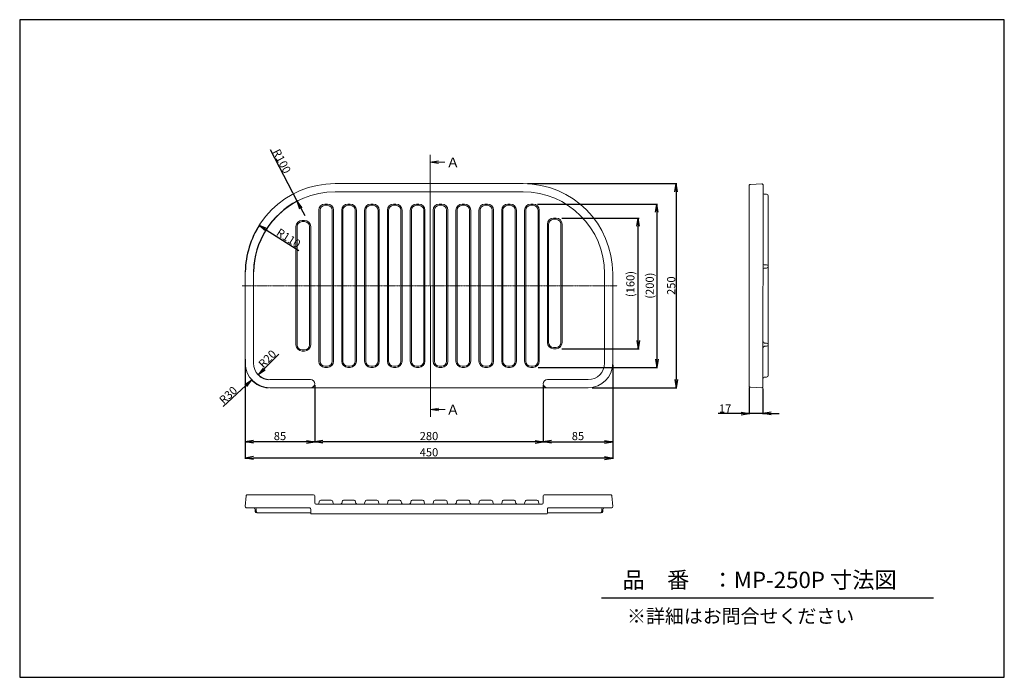
# Model space of a CAD drawing. Units: inches. Extents: x 3136 to 4342, y 235 to 1040.
import ezdxf

# ---------------------------------------------------------------- set-up
doc = ezdxf.new("R2010")
doc.units = ezdxf.units.IN
doc.header["$MEASUREMENT"] = 0
doc.linetypes.add('CENTER', pattern=[2, 1.25, -0.25, 0.25, -0.25])
for name, color, linetype in [('C2', 1, 'CENTER'), ('C4', 3, 'Continuous'), ('C寸法', 4, 'Continuous'), ('SUNPOU', 4, 'Continuous'), ('寸法線', 4, 'Continuous'), ('文字', 4, 'Continuous')]:
    doc.layers.add(name, color=color, linetype=linetype)
doc.styles.add('KANJI', font='romans', dxfattribs={"bigfont": 'bigfont'})
doc.styles.get("Standard").update_dxf_attribs({"font": 'arial.ttf'})
doc.dimstyles.get("Standard").update_dxf_attribs({"dimtxt": 0.18, "dimasz": 0.18, "dimexe": 0.18, "dimexo": 0.0625, "dimgap": 0.09, "dimtad": 0, "dimtih": 1, "dimtoh": 1, "dimdec": 4, "dimzin": 0, "dimdsep": 46, "dimtxsty": 'Standard', "dimcen": 0.09, "dimadec": 0, "dimazin": 0, "dimtfac": 1, "dimtdec": 4, "dimtofl": 0, "dimtmove": 0, "dimatfit": 3, "dimfxl": 1, "dimtolj": 1, "dimtzin": 0, "dimarcsym": 0})

# ---------------------------------------------------------------- blocks, each defined once
blk = doc.blocks.new('_Open')
at = {"layer": 'C4', "color": 0, "lineweight": -2}
for p, q in [((-1, 0.17), (0, 0)), ((-1, -0.17), (0, 0)), ((0, 0), (-1, 0))]:
    blk.add_line(p, q, dxfattribs=at)
blk = doc.blocks.new('*D128')
at = {"layer": 'Defpoints', "color": 0}
for p in [(3797.8, 797.5), (3893.5, 797.5), (3797.8, 637.6)]:
    blk.add_point(p, dxfattribs=at)
at = {"layer": 'SUNPOU', "color": 0, "lineweight": -2}
for p, q in [((3799.8, 797.5), (3894.5, 797.5)), ((3893.5, 647.6), (3893.5, 787.5)), ((3799.8, 637.6), (3894.5, 637.6))]:
    blk.add_line(p, q, dxfattribs=at)
at = {"layer": 'SUNPOU', "color": 0, "lineweight": -2, "xscale": 10, "yscale": 10, "zscale": 10}
for p, rotation in [((3893.5, 797.5), 90), ((3893.5, 637.6), 270)]:
    blk.add_blockref('_Open', p, dxfattribs=dict(at, rotation=rotation))
at = {"layer": 'SUNPOU', "color": 0, "lineweight": 18, "insert": (3883.9, 716.8), "char_height": 10, "attachment_point": 5, "rotation": 90, "style": 'KANJI'}
blk.add_mtext('\\A1;(160)', dxfattribs=at)
blk = doc.blocks.new('*D129')
at = {"layer": 'Defpoints', "color": 0}
for p in [(3768, 814.7), (3769, 614.8), (3916.2, 614.8)]:
    blk.add_point(p, dxfattribs=at)
at = {"layer": 'SUNPOU', "color": 0, "lineweight": -2}
for p, q in [((3770, 814.7), (3917.2, 814.7)), ((3916.2, 804.7), (3916.2, 624.8)), ((3771, 614.8), (3917.2, 614.8))]:
    blk.add_line(p, q, dxfattribs=at)
at = {"layer": 'SUNPOU', "color": 0, "lineweight": -2, "xscale": 10, "yscale": 10, "zscale": 10}
for p, rotation in [((3916.2, 814.7), 90), ((3916.2, 614.8), 270)]:
    blk.add_blockref('_Open', p, dxfattribs=dict(at, rotation=rotation))
at = {"layer": 'SUNPOU', "color": 0, "lineweight": 18, "insert": (3907.6, 714.8), "char_height": 10, "attachment_point": 5, "rotation": 90, "style": 'KANJI'}
blk.add_mtext('\\A1;(200)', dxfattribs=at)
blk = doc.blocks.new('*D132')
at = {"layer": 'Defpoints', "color": 0}
for p in [(3755.8, 839.7), (3834.9, 589.8), (3939.9, 589.8)]:
    blk.add_point(p, dxfattribs=at)
at = {"layer": 'SUNPOU', "color": 0, "lineweight": -2}
for p, q in [((3757.8, 839.7), (3940.9, 839.7)), ((3939.9, 829.7), (3939.9, 599.8)), ((3836.9, 589.8), (3940.9, 589.8))]:
    blk.add_line(p, q, dxfattribs=at)
at = {"layer": 'SUNPOU', "color": 0, "lineweight": -2, "xscale": 10, "yscale": 10, "zscale": 10}
for p, rotation in [((3939.9, 839.7), 90), ((3939.9, 589.8), 270)]:
    blk.add_blockref('_Open', p, dxfattribs=dict(at, rotation=rotation))
at = {"layer": 'SUNPOU', "color": 0, "lineweight": 18, "insert": (3933.9, 714.8), "char_height": 10, "attachment_point": 5, "rotation": 90, "style": 'KANJI'}
blk.add_mtext('\\A1;250', dxfattribs=at)
blk = doc.blocks.new('*D139')
at = {"layer": 'Defpoints', "color": 0}
for p in [(3862.2, 619.8), (3777.2, 594.8), (3862.2, 523.7)]:
    blk.add_point(p, dxfattribs=at)
at = {"layer": 'SUNPOU', "color": 0, "lineweight": -2}
for p, q in [((3862.2, 617.8), (3862.2, 522.7)), ((3777.2, 592.8), (3777.2, 522.7)), ((3787.2, 523.7), (3852.2, 523.7))]:
    blk.add_line(p, q, dxfattribs=at)
at = {"layer": 'SUNPOU', "color": 0, "lineweight": -2, "xscale": 10, "yscale": 10, "zscale": 10, "rotation": 180}
blk.add_blockref('_Open', (3777.2, 523.7), dxfattribs=at)
at = {"layer": 'SUNPOU', "color": 0, "lineweight": -2, "xscale": 10, "yscale": 10, "zscale": 10}
blk.add_blockref('_Open', (3862.2, 523.7), dxfattribs=at)
at = {"layer": 'SUNPOU', "color": 0, "lineweight": 18, "insert": (3819.7, 530.7), "char_height": 10, "attachment_point": 5, "style": 'KANJI'}
blk.add_mtext('\\A1;85', dxfattribs=at)
blk = doc.blocks.new('*D140')
at = {"layer": 'Defpoints', "color": 0}
for p in [(3497.2, 594.8), (3777.2, 594.8), (3497.2, 523.7)]:
    blk.add_point(p, dxfattribs=at)
at = {"layer": 'SUNPOU', "color": 0, "lineweight": -2}
for p, q in [((3497.2, 592.8), (3497.2, 522.7)), ((3777.2, 592.8), (3777.2, 522.7)), ((3767.2, 523.7), (3507.2, 523.7))]:
    blk.add_line(p, q, dxfattribs=at)
at = {"layer": 'SUNPOU', "color": 0, "lineweight": -2, "xscale": 10, "yscale": 10, "zscale": 10, "rotation": 180}
blk.add_blockref('_Open', (3497.2, 523.7), dxfattribs=at)
at = {"layer": 'SUNPOU', "color": 0, "lineweight": -2, "xscale": 10, "yscale": 10, "zscale": 10}
blk.add_blockref('_Open', (3777.2, 523.7), dxfattribs=at)
at = {"layer": 'SUNPOU', "color": 0, "lineweight": 18, "insert": (3637.2, 530.7), "char_height": 10, "attachment_point": 5, "style": 'KANJI'}
blk.add_mtext('\\A1;280', dxfattribs=at)
blk = doc.blocks.new('*D141')
at = {"layer": 'Defpoints', "color": 0}
for p in [(3412.2, 626.8), (3497.2, 594.8), (3412.2, 523.7)]:
    blk.add_point(p, dxfattribs=at)
at = {"layer": 'SUNPOU', "color": 0, "lineweight": -2}
for p, q in [((3412.2, 624.8), (3412.2, 522.7)), ((3497.2, 592.8), (3497.2, 522.7)), ((3487.2, 523.7), (3422.2, 523.7))]:
    blk.add_line(p, q, dxfattribs=at)
at = {"layer": 'SUNPOU', "color": 0, "lineweight": -2, "xscale": 10, "yscale": 10, "zscale": 10, "rotation": 180}
blk.add_blockref('_Open', (3412.2, 523.7), dxfattribs=at)
at = {"layer": 'SUNPOU', "color": 0, "lineweight": -2, "xscale": 10, "yscale": 10, "zscale": 10}
blk.add_blockref('_Open', (3497.2, 523.7), dxfattribs=at)
at = {"layer": 'SUNPOU', "color": 0, "lineweight": 18, "insert": (3454.7, 530.7), "char_height": 10, "attachment_point": 5, "style": 'KANJI'}
blk.add_mtext('\\A1;85', dxfattribs=at)
blk = doc.blocks.new('*D143')
at = {"layer": 'Defpoints', "color": 0}
for p in [(3412.2, 619.8), (3862.2, 619.8), (3412.2, 503.8)]:
    blk.add_point(p, dxfattribs=at)
at = {"layer": 'SUNPOU', "color": 0, "lineweight": -2}
for p, q in [((3412.2, 617.8), (3412.2, 502.8)), ((3862.2, 617.8), (3862.2, 502.8)), ((3852.2, 503.8), (3422.2, 503.8))]:
    blk.add_line(p, q, dxfattribs=at)
at = {"layer": 'SUNPOU', "color": 0, "lineweight": -2, "xscale": 10, "yscale": 10, "zscale": 10, "rotation": 180}
blk.add_blockref('_Open', (3412.2, 503.8), dxfattribs=at)
at = {"layer": 'SUNPOU', "color": 0, "lineweight": -2, "xscale": 10, "yscale": 10, "zscale": 10}
blk.add_blockref('_Open', (3862.2, 503.8), dxfattribs=at)
at = {"layer": 'SUNPOU', "color": 0, "lineweight": 18, "insert": (3637.2, 510.8), "char_height": 10, "attachment_point": 5, "style": 'KANJI'}
blk.add_mtext('\\A1;450', dxfattribs=at)
blk = doc.blocks.new('*D144')
at = {"layer": 'Defpoints', "color": 0}
for p in [(3475.8, 818.3), (3522.2, 729.8)]:
    blk.add_point(p, dxfattribs=at)
at = {"layer": 'SUNPOU', "color": 0, "lineweight": -2}
for p, q in [((3475.8, 818.3), (3443, 880.9)), ((3480.4, 809.5), (3485.1, 800.6)), ((3480.4, 809.5), (3485.1, 800.6))]:
    blk.add_line(p, q, dxfattribs=at)
blk.add_arc((3522.2, 729.8), 100, 117.106, 178.8541, dxfattribs=at)
at = {"layer": 'SUNPOU', "color": 0, "lineweight": -2, "xscale": 10, "yscale": 10, "zscale": 10, "rotation": 117.67891024278}
blk.add_blockref('_Open', (3475.8, 818.3), dxfattribs=at)
at = {"layer": 'SUNPOU', "color": 0, "lineweight": 18, "insert": (3456.9, 867.2), "char_height": 10, "attachment_point": 5, "rotation": 297.6789, "style": 'KANJI'}
blk.add_mtext('\\A1;R100', dxfattribs=at)
blk = doc.blocks.new('*D145')
at = {"layer": 'Defpoints', "color": 0}
for p in [(3429.3, 788.6), (3522.2, 729.8)]:
    blk.add_point(p, dxfattribs=at)
at = {"layer": 'SUNPOU', "color": 0, "lineweight": -2}
blk.add_line((3437.8, 783.3), (3477.7, 758), dxfattribs=at)
blk.add_arc((3522.2, 729.8), 110, 147.1177, 178.9582, dxfattribs=at)
at = {"layer": 'SUNPOU', "color": 0, "lineweight": -2, "xscale": 10, "yscale": 10, "zscale": 10, "rotation": 147.6385293159742}
blk.add_blockref('_Open', (3429.3, 788.6), dxfattribs=at)
at = {"layer": 'SUNPOU', "color": 0, "lineweight": 18, "insert": (3465.2, 773), "char_height": 10, "attachment_point": 5, "rotation": 327.6385, "style": 'KANJI'}
blk.add_mtext('\\A1;R110', dxfattribs=at)
blk = doc.blocks.new('*D146')
at = {"layer": 'Defpoints', "color": 0}
for p in [(3442.2, 619.8), (3428.1, 605.6)]:
    blk.add_point(p, dxfattribs=at)
at = {"layer": 'SUNPOU', "color": 0, "lineweight": -2}
blk.add_line((3428.1, 605.6), (3453.3, 630.8), dxfattribs=at)
blk.add_arc((3442.2, 619.8), 20, 222.1349, 264.268, dxfattribs=at)
at = {"layer": 'SUNPOU', "color": 0, "lineweight": -2, "xscale": 10, "yscale": 10, "zscale": 10, "rotation": 224.9999999999779}
blk.add_blockref('_Open', (3428.1, 605.6), dxfattribs=at)
at = {"layer": 'SUNPOU', "color": 0, "lineweight": 18, "insert": (3439.2, 625.2), "char_height": 10, "attachment_point": 5, "rotation": 45, "style": 'KANJI'}
blk.add_mtext('\\A1;R20', dxfattribs=at)
blk = doc.blocks.new('*D147')
at = {"layer": 'Defpoints', "color": 0}
for p in [(3442.2, 619.8), (3420.2, 599.4)]:
    blk.add_point(p, dxfattribs=at)
at = {"layer": 'SUNPOU', "color": 0, "lineweight": -2}
blk.add_line((3412.8, 592.6), (3385.1, 567), dxfattribs=at)
blk.add_arc((3442.2, 619.8), 30, 220.7833, 266.1796, dxfattribs=at)
at = {"layer": 'SUNPOU', "color": 0, "lineweight": -2, "xscale": 10, "yscale": 10, "zscale": 10, "rotation": 42.69320502921699}
blk.add_blockref('_Open', (3420.2, 599.4), dxfattribs=at)
at = {"layer": 'SUNPOU', "color": 0, "lineweight": 18, "insert": (3391.2, 580.8), "char_height": 10, "attachment_point": 5, "rotation": 42.6932, "style": 'KANJI'}
blk.add_mtext('\\A1;R30', dxfattribs=at)
blk = doc.blocks.new('*D162')
at = {"layer": 'Defpoints', "color": 0}
for p in [(4029.4, 592), (4046.3, 591.1), (4029.4, 558.4)]:
    blk.add_point(p, dxfattribs=at)
at = {"layer": '寸法線', "color": 0, "lineweight": -2}
for p, q in [((4029.4, 590), (4029.4, 557.4)), ((4046.3, 589.1), (4046.3, 557.4)), ((4029.4, 558.4), (3991.6, 558.4)), ((4019.4, 558.4), (4009.4, 558.4)), ((4046.3, 558.4), (4029.4, 558.4)), ((4056.3, 558.4), (4066.3, 558.4))]:
    blk.add_line(p, q, dxfattribs=at)
at = {"layer": '寸法線', "color": 0, "lineweight": -2, "xscale": 10, "yscale": 10, "zscale": 10}
blk.add_blockref('_Open', (4029.4, 558.4), dxfattribs=at)
at = {"layer": '寸法線', "color": 0, "lineweight": -2, "xscale": 10, "yscale": 10, "zscale": 10, "rotation": 180}
blk.add_blockref('_Open', (4046.3, 558.4), dxfattribs=at)
at = {"layer": '寸法線', "color": 0, "lineweight": 18, "insert": (4000, 564.4), "char_height": 10, "attachment_point": 5, "style": 'KANJI'}
blk.add_mtext('\\A1;17', dxfattribs=at)

msp = doc.modelspace()

# ---------------------------------------------------------------- linework, layer by layer
at = {"color": 0, "linetype": 'Continuous', "lineweight": 18}
for p, q in [((4029.36, 591.9), (4029.35, 837.09)), ((4044.85, 839.59), (4030.85, 838.59)), ((4046.33, 591.09), (4046.35, 838.09)), ((4044.74, 589.59), (4030.85, 590.49)), ((3495.74, 458.85), (3414.63, 458.85)), ((3778.24, 458.85), (3859.74, 458.85)), ((3412.24, 444.36), (3413.24, 457.36)), ((3497.24, 448.8), (3497.24, 457.35)), ((3498.74, 447.3), (3775.74, 447.3)), ((3777.24, 448.8), (3777.24, 457.35)), ((3862.24, 444.35), (3861.24, 457.35)), ((3416.52, 442.86), (3413.74, 442.86)), ((3493.49, 435.32), (3781.06, 435.33)), ((3783.69, 442.86), (3860.74, 442.85))]:
    msp.add_line(p, q, dxfattribs=at)
at = {"color": 7}
msp.add_line((3848.65, 332.79), (4255.01, 332.79), dxfattribs=at)
msp.add_lwpolyline([(3135.87, 1040.4), (3135.87, 235.36), (4341.91, 235.36), (4341.91, 1040.4)], close=True, dxfattribs=at)
at = {"color": 0, "linetype": 'Continuous', "lineweight": 18}
for centre, start, end in [((4030.85, 837.09), 90, 180.00155), ((4044.85, 838.09), 359.9962, 90), ((4030.85, 591.99), 179.99845, 270), ((4044.83, 591.09), 266.3231, 359.99661), ((3414.74, 457.36), 89.99844, 180), ((3495.74, 457.35), 0, 89.99845), ((3778.74, 457.35), 90.00155, 180), ((3859.74, 457.35), 0, 90.00155), ((3498.74, 448.8), 180, 270), ((3775.74, 448.8), 270, 0), ((3413.74, 444.36), 180, 270.0038), ((3860.74, 444.35), 269.9962, 0)]:
    msp.add_arc(centre, 1.5, start, end, dxfattribs=at)
at = {"layer": 'C2', "color": 0, "linetype": 'Continuous', "lineweight": 18}
msp.add_line((3638.85, 856.84), (3639.12, 572.08), dxfattribs=at)
at = {"layer": 'C2', "color": 0, "lineweight": 18}
msp.add_line((3408.24, 714.76), (3867.8, 714.76), dxfattribs=at)
at = {"layer": 'C4', "color": 0, "lineweight": 18}
for p, q in [((3522.44, 839.76), (3752.44, 839.76)), ((3522.44, 829.76), (3752.44, 829.76)), ((4050.68, 826.69), (4048.35, 826.7)), ((4052.67, 824.68), (4052.67, 604.99)), ((4050.68, 740.29), (4048.34, 740.3)), ((4050.68, 736.29), (4048.34, 736.28)), ((3412.24, 619.76), (3412.24, 729.76)), ((3422.24, 619.76), (3422.24, 729.76)), ((3852.24, 729.76), (3852.24, 619.76)), ((3862.24, 729.76), (3862.24, 619.76)), ((4050.68, 644.61), (4048.34, 644.61)), ((4050.68, 640.6), (4048.34, 640.59)), ((3492.24, 599.76), (3442.24, 599.76)), ((3497.24, 594.76), (3497.24, 594.76)), ((3777.24, 594.76), (3777.24, 594.76)), ((3832.24, 599.76), (3782.24, 599.76)), ((4050.68, 602.98), (4048.34, 602.98)), ((3782.24, 589.76), (3442.24, 589.76)), ((3832.24, 589.76), (3782.24, 589.76)), ((3500.95, 447.3), (3500.57, 447.3)), ((3503.25, 451.23), (3502.39, 448.37)), ((3517.45, 452.3), (3504.68, 452.3)), ((3518.89, 451.23), (3519.75, 448.37)), ((3528.95, 447.3), (3521.18, 447.3)), ((3528.95, 447.3), (3528.57, 447.3)), ((3531.25, 451.23), (3530.39, 448.37)), ((3545.45, 452.3), (3532.68, 452.3)), ((3546.89, 451.23), (3547.75, 448.37)), ((3556.95, 447.3), (3549.18, 447.3)), ((3556.95, 447.3), (3556.57, 447.3)), ((3559.25, 451.23), (3558.39, 448.37)), ((3573.45, 452.3), (3560.68, 452.3)), ((3574.89, 451.23), (3575.75, 448.37)), ((3584.95, 447.3), (3577.18, 447.3)), ((3584.95, 447.3), (3584.57, 447.3)), ((3587.25, 451.23), (3586.39, 448.37)), ((3601.45, 452.3), (3588.68, 452.3)), ((3602.89, 451.23), (3603.75, 448.37)), ((3612.95, 447.3), (3605.18, 447.3)), ((3612.95, 447.3), (3612.57, 447.3)), ((3615.25, 451.23), (3614.39, 448.37)), ((3629.45, 452.3), (3616.68, 452.3)), ((3630.89, 451.23), (3631.75, 448.37)), ((3640.95, 447.3), (3633.18, 447.3)), ((3640.95, 447.3), (3640.57, 447.3)), ((3643.25, 451.23), (3642.39, 448.37)), ((3657.45, 452.3), (3644.68, 452.3)), ((3658.89, 451.23), (3659.75, 448.37)), ((3668.95, 447.3), (3661.18, 447.3)), ((3668.95, 447.3), (3668.57, 447.3)), ((3671.25, 451.23), (3670.39, 448.37)), ((3685.45, 452.3), (3672.68, 452.3)), ((3686.89, 451.23), (3687.75, 448.37)), ((3696.95, 447.3), (3689.18, 447.3)), ((3696.95, 447.3), (3696.57, 447.3)), ((3699.25, 451.23), (3698.39, 448.37)), ((3713.45, 452.3), (3700.68, 452.3)), ((3714.89, 451.23), (3715.75, 448.37)), ((3724.95, 447.3), (3717.18, 447.3)), ((3724.95, 447.3), (3724.57, 447.3)), ((3727.25, 451.23), (3726.39, 448.37)), ((3741.45, 452.3), (3728.68, 452.3)), ((3742.89, 451.23), (3743.75, 448.37)), ((3752.95, 447.3), (3745.18, 447.3)), ((3755.25, 451.23), (3754.39, 448.37)), ((3769.45, 452.3), (3756.68, 452.3)), ((3770.89, 451.23), (3771.75, 448.37)), ((3424.24, 438.52), (3424.24, 440.86)), ((3425.63, 438.52), (3425.63, 440.86)), ((3492.29, 436.52), (3426.24, 436.52)), ((3492.29, 436.52), (3492.29, 441.36)), ((3782.2, 436.52), (3782.2, 441.36)), ((3848.24, 436.53), (3782.2, 436.53)), ((3848.84, 438.53), (3848.85, 440.86)), ((3850.23, 438.52), (3850.24, 440.86))]:
    msp.add_line(p, q, dxfattribs=at)
at = {"layer": 'C4', "color": 0, "linetype": 'Continuous', "lineweight": 18}
for p, q in [((3509.8, 814.71), (3512.8, 814.71)), ((3509.8, 813.21), (3512.8, 813.21)), ((3537.8, 814.71), (3540.8, 814.71)), ((3537.8, 813.21), (3540.8, 813.21)), ((3565.8, 814.71), (3568.8, 814.71)), ((3565.8, 813.21), (3568.8, 813.21)), ((3593.8, 814.71), (3596.8, 814.71)), ((3593.8, 813.21), (3596.8, 813.21)), ((3621.8, 814.71), (3624.8, 814.71)), ((3621.8, 813.21), (3624.8, 813.21)), ((3649.8, 814.71), (3652.8, 814.71)), ((3649.8, 813.21), (3652.8, 813.21)), ((3677.8, 814.71), (3680.8, 814.71)), ((3677.8, 813.21), (3680.8, 813.21)), ((3705.8, 814.71), (3708.8, 814.71)), ((3705.8, 813.21), (3708.8, 813.21)), ((3733.8, 814.71), (3736.8, 814.71)), ((3733.8, 813.21), (3736.8, 813.21)), ((3761.8, 814.71), (3764.8, 814.71)), ((3761.8, 813.21), (3764.8, 813.21)), ((3502.3, 622.31), (3502.3, 807.21)), ((3503.8, 622.31), (3503.8, 807.21)), ((3518.8, 807.21), (3518.8, 622.31)), ((3520.3, 807.21), (3520.3, 622.31)), ((3530.3, 622.31), (3530.3, 807.21)), ((3531.8, 622.31), (3531.8, 807.21)), ((3546.8, 807.21), (3546.8, 622.31)), ((3548.3, 807.21), (3548.3, 622.31)), ((3558.3, 622.31), (3558.3, 807.21)), ((3559.8, 622.31), (3559.8, 807.21)), ((3574.8, 807.21), (3574.8, 622.31)), ((3576.3, 807.21), (3576.3, 622.31)), ((3586.3, 622.31), (3586.3, 807.21)), ((3587.8, 622.31), (3587.8, 807.21)), ((3602.8, 807.21), (3602.8, 622.31)), ((3604.3, 807.21), (3604.3, 622.31)), ((3614.3, 622.31), (3614.3, 807.21)), ((3615.8, 622.31), (3615.8, 807.21)), ((3630.8, 807.21), (3630.8, 622.31)), ((3632.3, 807.21), (3632.3, 622.31)), ((3642.3, 622.31), (3642.3, 807.21)), ((3643.8, 622.31), (3643.8, 807.21)), ((3658.8, 807.21), (3658.8, 622.31)), ((3660.3, 807.21), (3660.3, 622.31)), ((3670.3, 622.31), (3670.3, 807.21)), ((3671.8, 622.31), (3671.8, 807.21)), ((3686.8, 807.21), (3686.8, 622.31)), ((3688.3, 807.21), (3688.3, 622.31)), ((3698.3, 622.31), (3698.3, 807.21)), ((3699.8, 622.31), (3699.8, 807.21)), ((3714.8, 807.21), (3714.8, 622.31)), ((3716.3, 807.21), (3716.3, 622.31)), ((3726.3, 622.31), (3726.3, 807.21)), ((3727.8, 622.31), (3727.8, 807.21)), ((3742.8, 807.21), (3742.8, 622.31)), ((3744.3, 807.21), (3744.3, 622.31)), ((3754.3, 622.31), (3754.3, 807.21)), ((3755.8, 622.31), (3755.8, 807.21)), ((3770.8, 807.21), (3770.8, 622.31)), ((3772.3, 807.21), (3772.3, 622.31)), ((3789.8, 797.55), (3792.8, 797.55)), ((3789.8, 796.05), (3792.8, 796.05)), ((3474.3, 642.31), (3474.3, 787.21)), ((3475.8, 642.31), (3475.8, 787.21)), ((3481.8, 794.71), (3484.8, 794.71)), ((3481.8, 793.21), (3484.8, 793.21)), ((3490.8, 787.21), (3490.8, 642.31)), ((3492.3, 787.21), (3492.3, 642.31)), ((3782.3, 645.15), (3782.3, 790.05)), ((3783.8, 645.15), (3783.8, 790.05)), ((3798.8, 790.05), (3798.8, 645.15)), ((3800.3, 790.05), (3800.3, 645.15)), ((3484.8, 636.31), (3481.8, 636.31)), ((3484.8, 634.81), (3481.8, 634.81)), ((3792.8, 639.15), (3789.8, 639.15)), ((3792.8, 637.65), (3789.8, 637.65)), ((3512.8, 616.31), (3509.8, 616.31)), ((3540.8, 616.31), (3537.8, 616.31)), ((3568.8, 616.31), (3565.8, 616.31)), ((3596.8, 616.31), (3593.8, 616.31)), ((3624.8, 616.31), (3621.8, 616.31)), ((3652.8, 616.31), (3649.8, 616.31)), ((3680.8, 616.31), (3677.8, 616.31)), ((3708.8, 616.31), (3705.8, 616.31)), ((3736.8, 616.31), (3733.8, 616.31)), ((3764.8, 616.31), (3761.8, 616.31)), ((3512.8, 614.81), (3509.8, 614.81)), ((3540.8, 614.81), (3537.8, 614.81)), ((3568.8, 614.81), (3565.8, 614.81)), ((3596.8, 614.81), (3593.8, 614.81)), ((3624.8, 614.81), (3621.8, 614.81)), ((3652.8, 614.81), (3649.8, 614.81)), ((3680.8, 614.81), (3677.8, 614.81)), ((3708.8, 614.81), (3705.8, 614.81)), ((3736.8, 614.81), (3733.8, 614.81)), ((3764.8, 614.81), (3761.8, 614.81)), ((3496.85, 560.68), (3496.85, 560.68)), ((3490.8, 442.86), (3416.52, 442.86)), ((3492.29, 437.6), (3492.29, 437.12)), ((3782.2, 437.6), (3782.2, 437.12))]:
    msp.add_line(p, q, dxfattribs=at)
at = {"layer": 'C4', "color": 0, "lineweight": 18}
for centre, radius, start, end in [((3522.24, 729.76), 110, 90, 180), ((3752.24, 729.76), 110, 0, 90), ((3522.24, 729.76), 100, 90, 180), ((3752.24, 729.76), 100, 0, 90), ((4048.35, 828.7), 2, 179.82539, 269.82579), ((4050.67, 824.69), 2, 359.82579, 89.82579), ((4048.35, 742.3), 2, 179.89397, 269.89436), ((4048.35, 734.28), 2, 90.10564, 180.10603), ((4050.67, 738.29), 2, 359.89436, 89.89436), ((4050.67, 738.29), 2, 270.10564, 0.10564), ((4048.35, 646.61), 2, 179.89397, 269.89436), ((4048.35, 638.59), 2, 90.10564, 180.10603), ((4050.67, 642.61), 2, 359.89436, 89.89436), ((4050.67, 642.6), 2, 270.10564, 0.10564), ((3442.24, 619.76), 30, 180, 270), ((3442.24, 619.76), 20, 180, 270), ((3832.24, 619.76), 30, 270, 0), ((3832.24, 619.76), 20, 270, 0), ((4050.67, 604.98), 2, 270.10564, 0.10564), ((3492.24, 594.76), 5, 0, 90), ((3492.24, 594.76), 5, 270, 0), ((3782.24, 594.76), 5, 90, 180), ((3782.24, 594.76), 5, 180, 270), ((4048.35, 600.98), 2, 90.10564, 180.10603), ((3500.95, 448.8), 1.5, 270, 343.30076), ((3504.68, 450.8), 1.5, 90, 163.30076), ((3517.45, 450.8), 1.5, 16.69924, 90), ((3521.18, 448.8), 1.5, 196.69924, 270), ((3528.95, 448.8), 1.5, 270, 343.30076), ((3532.68, 450.8), 1.5, 90, 163.30076), ((3545.45, 450.8), 1.5, 16.69924, 90), ((3549.18, 448.8), 1.5, 196.69924, 270), ((3556.95, 448.8), 1.5, 270, 343.30076), ((3560.68, 450.8), 1.5, 90, 163.30076), ((3573.45, 450.8), 1.5, 16.69924, 90), ((3577.18, 448.8), 1.5, 196.69924, 270), ((3584.95, 448.8), 1.5, 270, 343.30076), ((3588.68, 450.8), 1.5, 90, 163.30076), ((3601.45, 450.8), 1.5, 16.69924, 90), ((3605.18, 448.8), 1.5, 196.69924, 270), ((3612.95, 448.8), 1.5, 270, 343.30076), ((3616.68, 450.8), 1.5, 90, 163.30076), ((3629.45, 450.8), 1.5, 16.69924, 90), ((3633.18, 448.8), 1.5, 196.69924, 270), ((3640.95, 448.8), 1.5, 270, 343.30076), ((3644.68, 450.8), 1.5, 90, 163.30076), ((3657.45, 450.8), 1.5, 16.69924, 90), ((3661.18, 448.8), 1.5, 196.69924, 270), ((3668.95, 448.8), 1.5, 270, 343.30076), ((3672.68, 450.8), 1.5, 90, 163.30076), ((3685.45, 450.8), 1.5, 16.69924, 90), ((3689.18, 448.8), 1.5, 196.69924, 270), ((3696.95, 448.8), 1.5, 270, 343.30076), ((3700.68, 450.8), 1.5, 90, 163.30076), ((3713.45, 450.8), 1.5, 16.69924, 90), ((3717.18, 448.8), 1.5, 196.69924, 270), ((3724.95, 448.8), 1.5, 270, 343.30076), ((3728.68, 450.8), 1.5, 90, 163.30076), ((3741.45, 450.8), 1.5, 16.69924, 90), ((3745.18, 448.8), 1.5, 196.69924, 270), ((3752.95, 448.8), 1.5, 270, 343.30076), ((3756.68, 450.8), 1.5, 90, 163.30076), ((3769.45, 450.8), 1.5, 16.69924, 90), ((3773.18, 448.8), 1.5, 196.69924, 270), ((3422.24, 440.86), 2, 0, 90.0004), ((3423.63, 440.86), 2, 0, 90.0004), ((3426.24, 438.52), 2, 180, 270), ((3427.63, 438.52), 2, 180, 270), ((3490.79, 441.36), 1.5, 0, 90.0038), ((3783.7, 441.36), 1.5, 89.9962, 180), ((3846.84, 438.53), 2, 269.89436, 359.89436), ((3848.23, 438.53), 2, 269.89436, 359.89436), ((3850.85, 440.86), 2, 89.89397, 179.89436), ((3852.24, 440.85), 2, 89.89397, 179.89436)]:
    msp.add_arc(centre, radius, start, end, dxfattribs=at)
at = {"layer": 'C4', "color": 0, "linetype": 'Continuous', "lineweight": 18}
for centre, radius, start, end in [((3509.8, 807.21), 7.5, 90, 180), ((3509.8, 807.21), 6, 90, 180), ((3512.8, 807.21), 7.5, 0, 90), ((3512.8, 807.21), 6, 0, 90), ((3537.8, 807.21), 7.5, 90, 180), ((3537.8, 807.21), 6, 90, 180), ((3540.8, 807.21), 7.5, 0, 90), ((3540.8, 807.21), 6, 0, 90), ((3565.8, 807.21), 7.5, 90, 180), ((3565.8, 807.21), 6, 90, 180), ((3568.8, 807.21), 7.5, 0, 90), ((3568.8, 807.21), 6, 0, 90), ((3593.8, 807.21), 7.5, 90, 180), ((3593.8, 807.21), 6, 90, 180), ((3596.8, 807.21), 7.5, 0, 90), ((3596.8, 807.21), 6, 0, 90), ((3621.8, 807.21), 7.5, 90, 180), ((3621.8, 807.21), 6, 90, 180), ((3624.8, 807.21), 7.5, 0, 90), ((3624.8, 807.21), 6, 0, 90), ((3649.8, 807.21), 7.5, 90, 180), ((3649.8, 807.21), 6, 90, 180), ((3652.8, 807.21), 7.5, 0, 90), ((3652.8, 807.21), 6, 0, 90), ((3677.8, 807.21), 7.5, 90, 180), ((3677.8, 807.21), 6, 90, 180), ((3680.8, 807.21), 7.5, 0, 90), ((3680.8, 807.21), 6, 0, 90), ((3705.8, 807.21), 7.5, 90, 180), ((3705.8, 807.21), 6, 90, 180), ((3708.8, 807.21), 7.5, 0, 90), ((3708.8, 807.21), 6, 0, 90), ((3733.8, 807.21), 7.5, 90, 180), ((3733.8, 807.21), 6, 90, 180), ((3736.8, 807.21), 7.5, 0, 90), ((3736.8, 807.21), 6, 0, 90), ((3761.8, 807.21), 7.5, 90, 180), ((3761.8, 807.21), 6, 90, 180), ((3764.8, 807.21), 7.5, 0, 90), ((3764.8, 807.21), 6, 0, 90), ((3789.8, 790.05), 7.5, 90, 180), ((3789.8, 790.05), 6, 90, 180), ((3792.8, 790.05), 7.5, 0, 90), ((3792.8, 790.05), 6, 0, 90), ((3481.8, 787.21), 7.5, 90, 180), ((3481.8, 787.21), 6, 90, 180), ((3484.8, 787.21), 7.5, 0, 90), ((3484.8, 787.21), 6, 0, 90), ((3481.8, 642.31), 7.5, 180, 270), ((3481.8, 642.31), 6, 180, 270), ((3484.8, 642.31), 7.5, 270, 0), ((3484.8, 642.31), 6, 270, 0), ((3789.8, 645.15), 7.5, 180, 270), ((3789.8, 645.15), 6, 180, 270), ((3792.8, 645.15), 7.5, 270, 0), ((3792.8, 645.15), 6, 270, 0), ((3509.8, 622.31), 7.5, 180, 270), ((3509.8, 622.31), 6, 180, 270), ((3512.8, 622.31), 7.5, 270, 0), ((3512.8, 622.31), 6, 270, 0), ((3537.8, 622.31), 7.5, 180, 270), ((3537.8, 622.31), 6, 180, 270), ((3540.8, 622.31), 7.5, 270, 0), ((3540.8, 622.31), 6, 270, 0), ((3565.8, 622.31), 7.5, 180, 270), ((3565.8, 622.31), 6, 180, 270), ((3568.8, 622.31), 7.5, 270, 0), ((3568.8, 622.31), 6, 270, 0), ((3593.8, 622.31), 7.5, 180, 270), ((3593.8, 622.31), 6, 180, 270), ((3596.8, 622.31), 7.5, 270, 0), ((3596.8, 622.31), 6, 270, 0), ((3621.8, 622.31), 7.5, 180, 270), ((3621.8, 622.31), 6, 180, 270), ((3624.8, 622.31), 7.5, 270, 0), ((3624.8, 622.31), 6, 270, 0), ((3649.8, 622.31), 7.5, 180, 270), ((3649.8, 622.31), 6, 180, 270), ((3652.8, 622.31), 7.5, 270, 0), ((3652.8, 622.31), 6, 270, 0), ((3677.8, 622.31), 7.5, 180, 270), ((3677.8, 622.31), 6, 180, 270), ((3680.8, 622.31), 7.5, 270, 0), ((3680.8, 622.31), 6, 270, 0), ((3705.8, 622.31), 7.5, 180, 270), ((3705.8, 622.31), 6, 180, 270), ((3708.8, 622.31), 7.5, 270, 0), ((3708.8, 622.31), 6, 270, 0), ((3733.8, 622.31), 7.5, 180, 270), ((3733.8, 622.31), 6, 180, 270), ((3736.8, 622.31), 7.5, 270, 0), ((3736.8, 622.31), 6, 270, 0), ((3761.8, 622.31), 7.5, 180, 270), ((3761.8, 622.31), 6, 180, 270), ((3764.8, 622.31), 7.5, 270, 0), ((3764.8, 622.31), 6, 270, 0), ((3493.49, 436.52), 1.2, 180, 270.00006), ((3781, 436.52), 1.2, 269.99994, 0)]:
    msp.add_arc(centre, radius, start, end, dxfattribs=at)
at = {"layer": '寸法線', "color": 0, "lineweight": 18}
for p, q in [((4052.68, 729.85), (4052.68, 729.61)), ((4052.68, 634.16), (4052.68, 633.92)), ((3790.23, 436.53), (3788.83, 436.53)), ((3790.47, 436.53), (3790.23, 436.53))]:
    msp.add_line(p, q, dxfattribs=at)
at = {"layer": '文字', "color": 0, "lineweight": 18}
for p, q in [((3638.85, 856.84), (3638.85, 874.84)), ((3638.85, 865.99), (3648.85, 867.65)), ((3648.85, 864.32), (3638.85, 865.99)), ((3656.78, 865.99), (3638.85, 865.99)), ((3639.12, 554.08), (3639.12, 572.08)), ((3639.12, 563.22), (3649.12, 564.89)), ((3649.12, 561.55), (3639.12, 563.22)), ((3657.04, 563.22), (3639.12, 563.22))]:
    msp.add_line(p, q, dxfattribs=at)

# ---------------------------------------------------------------- texts
at = {"layer": 'C寸法', "color": 7, "style": 'KANJI'}
for s, height, p in [('品\u3000番\u3000：MP-250P 寸法図', 20, (3874.2, 344.58)), ('※詳細はお問合せください', 17, (3879.77, 301.72))]:
    msp.add_text(s, height=height, dxfattribs=at).set_placement(p)
at = {"layer": 'SUNPOU', "color": 0, "lineweight": 18, "style": 'KANJI'}
for p in [(3658.37, 859.66), (3658.37, 557.05)]:
    msp.add_text('Ａ', height=12, rotation=360, dxfattribs=at).set_placement(p)

# ---------------------------------------------------------------- dimensions: what is measured, and where the dimension line sits
at = {"layer": 'SUNPOU', "color": 0, "lineweight": 18}
for center, mpoint, picture, middle in [((3522.24, 729.76), (3475.79, 818.32), '*D144', (3451.62, 864.4)), ((3522.24, 729.76), (3429.33, 788.64), '*D145', (3461.97, 767.95)), ((3442.24, 619.76), (3428.1, 605.62), '*D146', (3443.45, 620.97)), ((3442.24, 619.76), (3420.19, 599.42), '*D147', (3395.28, 576.44))]:
    dim = msp.add_radius_dim(center=center, mpoint=mpoint, dimstyle='Standard', override={"dimtxt": 10, "dimasz": 10, "dimexe": 1, "dimexo": 2, "dimgap": 1, "dimtad": 1, "dimtih": 0, "dimtoh": 0, "dimdec": 1, "dimlfac": 1, "dimzin": 8, "dimtxsty": 'KANJI', "dimblk": 'Open', "dimblk2": 'Open', "dimsah": 1, "dimcen": 0, "dimtdec": 1, "dimldrblk": 'Open'}, dxfattribs=at)
    dim.commit()
    dim.dimension.update_dxf_attribs({"geometry": picture, "text_midpoint": middle, "dimtype": 164})
dim = msp.add_linear_dim(base=(3939.85, 589.83), p1=(3755.79, 839.7), p2=(3834.92, 589.83), angle=270, dimstyle='Standard', override={"dimtxt": 10, "dimasz": 10, "dimexe": 1, "dimexo": 2, "dimgap": 1, "dimtad": 1, "dimtih": 0, "dimtoh": 0, "dimdec": 0, "dimlfac": 1, "dimzin": 8, "dimtxsty": 'KANJI', "dimblk": 'Open', "dimcen": 0, "dimtdec": 1, "dimtofl": 1, "dimtmove": 1, "dimldrblk": 'Open'}, dxfattribs=at)
dim.commit()
dim.dimension.update_dxf_attribs({"geometry": '*D132', "text_midpoint": (3933.85, 714.76)})
dim = msp.add_linear_dim(base=(3916.23, 614.81), p1=(3767.97, 814.71), p2=(3769.03, 614.81), angle=270, text='(<>)', dimstyle='Standard', override={"dimtxt": 10, "dimasz": 10, "dimexe": 1, "dimexo": 2, "dimgap": 1, "dimtad": 1, "dimtih": 0, "dimtoh": 0, "dimdec": 0, "dimlfac": 1, "dimzin": 8, "dimtxsty": 'KANJI', "dimblk": 'Open', "dimcen": 0, "dimtdec": 1, "dimtofl": 1, "dimtmove": 1, "dimldrblk": 'Open'}, dxfattribs=at)
dim.commit()
dim.dimension.update_dxf_attribs({"geometry": '*D129', "text_midpoint": (3907.62, 714.76)})
dim = msp.add_linear_dim(base=(3893.46, 797.5), p1=(3797.76, 637.6), p2=(3797.76, 797.5), angle=270, text='(<>)', dimstyle='Standard', override={"dimtxt": 10, "dimasz": 10, "dimexe": 1, "dimexo": 2, "dimgap": 2, "dimtad": 1, "dimtih": 0, "dimtoh": 0, "dimdec": 0, "dimlfac": 1, "dimzin": 8, "dimtxsty": 'KANJI', "dimblk": 'Open', "dimcen": 0, "dimtdec": 1, "dimtofl": 1, "dimtmove": 1, "dimldrblk": 'Open'}, dxfattribs=at)
dim.commit()
dim.dimension.update_dxf_attribs({"geometry": '*D128', "text_midpoint": (3893.46, 716.8), "dimtype": 160})
for base, p1, p2, picture, middle in [((3412.24, 523.7), (3497.24, 594.76), (3412.24, 626.83), '*D141', (3454.74, 530.7)), ((3412.24, 503.83), (3862.24, 619.76), (3412.24, 619.76), '*D143', (3637.24, 510.83)), ((3862.24, 523.67), (3777.24, 594.76), (3862.24, 619.76), '*D139', (3819.74, 530.67)), ((3497.24, 523.67), (3777.24, 594.76), (3497.24, 594.76), '*D140', (3637.24, 530.67))]:
    dim = msp.add_linear_dim(base=base, p1=p1, p2=p2, dimstyle='Standard', override={"dimtxt": 10, "dimasz": 10, "dimexe": 1, "dimexo": 2, "dimgap": 2, "dimtad": 1, "dimtih": 0, "dimtoh": 0, "dimdec": 1, "dimlfac": 1, "dimzin": 8, "dimtxsty": 'KANJI', "dimblk": 'Open', "dimcen": 0, "dimtdec": 1, "dimtofl": 1, "dimtmove": 1, "dimldrblk": 'Open'}, dxfattribs=at)
    dim.commit()
    dim.dimension.update_dxf_attribs({"geometry": picture, "text_midpoint": middle})
at = {"layer": '寸法線', "color": 0, "lineweight": 18}
dim = msp.add_linear_dim(base=(4029.35, 558.39), p1=(4046.35, 591.09), p2=(4029.35, 591.99), dimstyle='Standard', override={"dimtxt": 10, "dimasz": 10, "dimexe": 1, "dimexo": 2, "dimgap": 1, "dimtad": 1, "dimtih": 0, "dimtoh": 0, "dimdec": 1, "dimlfac": 1, "dimzin": 8, "dimtxsty": 'KANJI', "dimblk": 'Open', "dimcen": 0, "dimtdec": 1, "dimtofl": 1, "dimldrblk": 'Open'}, dxfattribs=at)
dim.commit()
dim.dimension.update_dxf_attribs({"geometry": '*D162', "text_midpoint": (4000.05, 558.39), "dimtype": 160})

doc.saveas('drawing.dxf')
